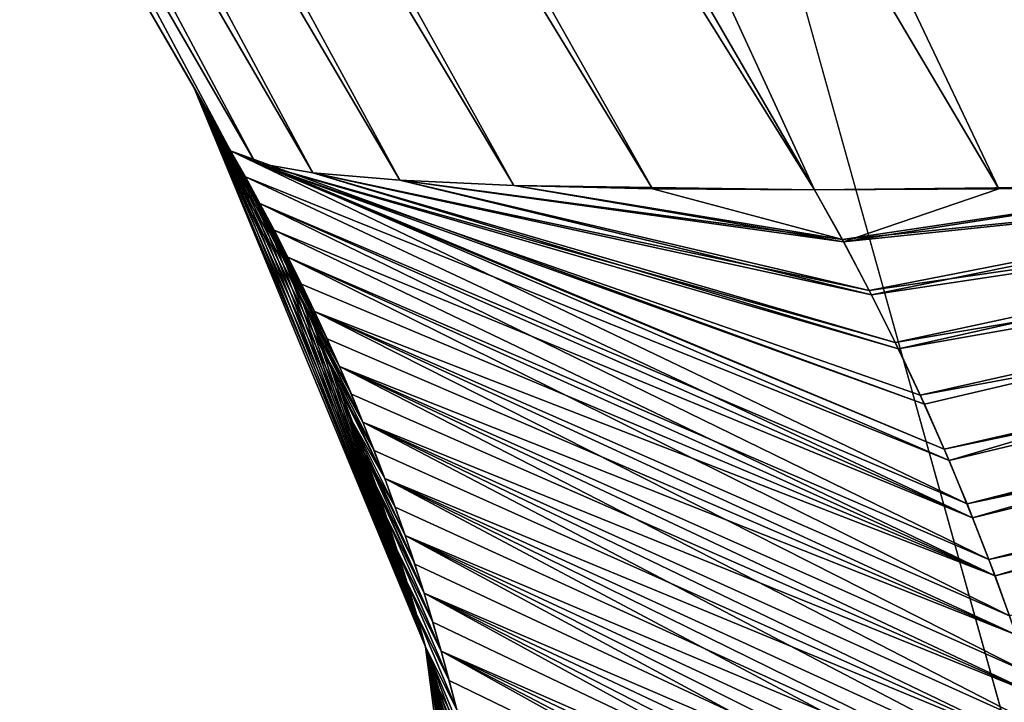
# Model space of a CAD drawing. Units: inches. Extents: x -1.71 to 0.1, y -0.42 to 0.07.
# Drawn here: x -0.71 to -0.7, y -0.06 to -0.05 of the extents above; entities that cross this region are included whole.
import ezdxf

# ---------------------------------------------------------------- set-up
doc = ezdxf.new("R2010")
doc.units = ezdxf.units.IN
doc.header["$LTSCALE"] = 52.148148
doc.header["$MEASUREMENT"] = 0
for name, color, linetype in [('131', 7, 'CONTINUOUS'), ('143', 7, 'CONTINUOUS'), ('166', 7, 'CONTINUOUS'), ('222', 7, 'CONTINUOUS'), ('4', 7, 'CONTINUOUS'), ('556', 7, 'CONTINUOUS'), ('557', 7, 'CONTINUOUS'), ('597', 7, 'CONTINUOUS'), ('598', 7, 'CONTINUOUS'), ('599', 7, 'CONTINUOUS'), ('600', 7, 'CONTINUOUS'), ('601', 7, 'CONTINUOUS'), ('78', 7, 'CONTINUOUS')]:
    doc.layers.add(name, color=color, linetype=linetype)

msp = doc.modelspace()

# ---------------------------------------------------------------- linework, layer by layer
at = {"layer": '131', "color": 7, "linetype": 'CONTINUOUS', "true_color": 0xffcfff}
for points in [[(-0.7085, 0.019, -0.408), (-0.633, -0.0609, -0.408), (-0.633, 0.035, -0.408), (-0.7085, 0.019, -0.408)], [(-0.6435122, -0.0675415, -0.408), (-0.633, -0.0609, -0.408), (-0.7085, 0.019, -0.408), (-0.6435122, -0.0675415, -0.408)], [(-0.6534632, -0.075, -0.408), (-0.6435122, -0.0675415, -0.408), (-0.7085, 0.019, -0.408), (-0.6534632, -0.075, -0.408)], [(-0.6965, -0.075, -0.408), (-0.6534632, -0.075, -0.408), (-0.7085, 0.019, -0.408), (-0.6965, -0.075, -0.408)], [(-0.7085, -0.032, -0.408), (-0.6965, -0.075, -0.408), (-0.7085, 0.019, -0.408), (-0.7085, -0.032, -0.408)], [(-0.7106421, -0.0691421, -0.408), (-0.6965, -0.075, -0.408), (-0.7085, -0.032, -0.408), (-0.7106421, -0.0691421, -0.408)]]:
    msp.add_3dface(points, dxfattribs=at)
at = {"layer": '143', "color": 7, "linetype": 'CONTINUOUS', "true_color": 0xffcfff}
for points in [[(-0.65222, 0, -0.677), (-0.7273397, 0, -0.677), (-0.694, -0.0531051, -0.6463397), (-0.65222, 0, -0.677)], [(-0.694, -0.0531051, -0.6463397), (-0.7273397, 0, -0.677), (-0.6952706, -0.0531752, -0.6462993), (-0.694, -0.0531051, -0.6463397)], [(-0.6952706, -0.0531752, -0.6462993), (-0.7273397, 0, -0.677), (-0.6965201, -0.0533812, -0.6461803), (-0.6952706, -0.0531752, -0.6462993)]]:
    msp.add_3dface(points, dxfattribs=at)
at = {"layer": '166', "color": 7, "linetype": 'CONTINUOUS', "true_color": 0xffcfff}
for points in [[(-0.736, 0, -0.6683397), (-0.736, 0, -0.4966603), (-0.7051803, -0.0533812, -0.6375201), (-0.736, 0, -0.6683397)], [(-0.7051803, -0.0533812, -0.6375201), (-0.736, 0, -0.4966603), (-0.7052993, -0.0531752, -0.6362708), (-0.7051803, -0.0533812, -0.6375201)], [(-0.7052993, -0.0531752, -0.6362708), (-0.736, 0, -0.4966603), (-0.7053397, -0.0531051, -0.635), (-0.7052993, -0.0531752, -0.6362708)], [(-0.7053397, -0.0531051, -0.635), (-0.736, 0, -0.4966603), (-0.7053397, -0.0531051, -0.53), (-0.7053397, -0.0531051, -0.635)], [(-0.7053397, -0.0531051, -0.53), (-0.736, 0, -0.4966603), (-0.7052993, -0.0531752, -0.5287292), (-0.7053397, -0.0531051, -0.53)], [(-0.7052993, -0.0531752, -0.5287292), (-0.736, 0, -0.4966603), (-0.7051803, -0.0533812, -0.5274799), (-0.7052993, -0.0531752, -0.5287292)]]:
    msp.add_3dface(points, dxfattribs=at)
at = {"layer": '222', "color": 7, "linetype": 'CONTINUOUS', "true_color": 0xffcfff}
msp.add_3dface([(-0.6863679, -0.0793826, -0.915), (-0.7048226, -0.0423883, -0.915), (-0.6811995, -0.0395566, -0.9062852), (-0.6863679, -0.0793826, -0.915)], dxfattribs=at)
at = {"layer": '4', "color": 7, "linetype": 'CONTINUOUS', "true_color": 0xffcfff}
for points in [[(-0.7048226, -0.0423883, -0.915), (-0.6863679, -0.0793826, -0.915), (-0.933818, -0.284453, -0.915), (-0.7048226, -0.0423883, -0.915)], [(-0.9130692, -0.2497822, -0.915), (-0.7048226, -0.0423883, -0.915), (-0.933818, -0.284453, -0.915), (-0.9130692, -0.2497822, -0.915)], [(-0.8996528, -0.2095106, -0.915), (-0.7048226, -0.0423883, -0.915), (-0.9130692, -0.2497822, -0.915), (-0.8996528, -0.2095106, -0.915)], [(-0.895, -0.1661286, -0.915), (-0.7048226, -0.0423883, -0.915), (-0.8996528, -0.2095106, -0.915), (-0.895, -0.1661286, -0.915)], [(-0.895, -0.0423883, -0.915), (-0.7048226, -0.0423883, -0.915), (-0.895, -0.1661286, -0.915), (-0.895, -0.0423883, -0.915)]]:
    msp.add_3dface(points, dxfattribs=at)
at = {"layer": '556', "color": 7, "linetype": 'CONTINUOUS', "true_color": 0xffcfff}
for points in [[(-0.736, 0, -0.4966603), (-0.7335817, 0, -0.4904183), (-0.7051803, -0.0533812, -0.5274799), (-0.736, 0, -0.4966603)], [(-0.7335817, 0, -0.4904183), (-0.7273397, 0, -0.488), (-0.7026649, -0.0535495, -0.5213351), (-0.7335817, 0, -0.4904183)], [(-0.7051803, -0.0533812, -0.5274799), (-0.7335817, 0, -0.4904183), (-0.7050723, -0.0534339, -0.5262357), (-0.7051803, -0.0533812, -0.5274799)], [(-0.7050723, -0.0534339, -0.5262357), (-0.7335817, 0, -0.4904183), (-0.7048246, -0.0534762, -0.5250743), (-0.7050723, -0.0534339, -0.5262357)], [(-0.7048246, -0.0534762, -0.5250743), (-0.7335817, 0, -0.4904183), (-0.7044501, -0.0535086, -0.5240011), (-0.7048246, -0.0534762, -0.5250743)], [(-0.7044501, -0.0535086, -0.5240011), (-0.7335817, 0, -0.4904183), (-0.7039601, -0.0535314, -0.5230192), (-0.7044501, -0.0535086, -0.5240011)], [(-0.7039601, -0.0535314, -0.5230192), (-0.7335817, 0, -0.4904183), (-0.7033629, -0.053545, -0.5221299), (-0.7039601, -0.0535314, -0.5230192)], [(-0.7033629, -0.053545, -0.5221299), (-0.7335817, 0, -0.4904183), (-0.7026649, -0.0535495, -0.5213351), (-0.7033629, -0.053545, -0.5221299)], [(-0.7273397, 0, -0.488), (-0.6965201, -0.0533812, -0.5188197), (-0.6977642, -0.0534339, -0.5189277), (-0.7273397, 0, -0.488)], [(-0.7026649, -0.0535495, -0.5213351), (-0.7273397, 0, -0.488), (-0.7018699, -0.053545, -0.5206369), (-0.7026649, -0.0535495, -0.5213351)], [(-0.7018699, -0.053545, -0.5206369), (-0.7273397, 0, -0.488), (-0.7009808, -0.0535314, -0.5200399), (-0.7018699, -0.053545, -0.5206369)], [(-0.7009808, -0.0535314, -0.5200399), (-0.7273397, 0, -0.488), (-0.6999988, -0.0535086, -0.5195498), (-0.7009808, -0.0535314, -0.5200399)], [(-0.6999988, -0.0535086, -0.5195498), (-0.7273397, 0, -0.488), (-0.6989257, -0.0534762, -0.5191754), (-0.6999988, -0.0535086, -0.5195498)], [(-0.6989257, -0.0534762, -0.5191754), (-0.7273397, 0, -0.488), (-0.6977642, -0.0534339, -0.5189277), (-0.6989257, -0.0534762, -0.5191754)]]:
    msp.add_3dface(points, dxfattribs=at)
at = {"layer": '557', "color": 7, "linetype": 'CONTINUOUS', "true_color": 0xffcfff}
for points in [[(-0.7335817, 0, -0.6745817), (-0.736, 0, -0.6683397), (-0.7026649, -0.0535495, -0.6436649), (-0.7335817, 0, -0.6745817)], [(-0.736, 0, -0.6683397), (-0.7051803, -0.0533812, -0.6375201), (-0.7050723, -0.0534339, -0.6387643), (-0.736, 0, -0.6683397)], [(-0.7026649, -0.0535495, -0.6436649), (-0.736, 0, -0.6683397), (-0.7033629, -0.053545, -0.6428701), (-0.7026649, -0.0535495, -0.6436649)], [(-0.7033629, -0.053545, -0.6428701), (-0.736, 0, -0.6683397), (-0.7039601, -0.0535314, -0.6419809), (-0.7033629, -0.053545, -0.6428701)], [(-0.7039601, -0.0535314, -0.6419809), (-0.736, 0, -0.6683397), (-0.7044501, -0.0535086, -0.6409989), (-0.7039601, -0.0535314, -0.6419809)], [(-0.7044501, -0.0535086, -0.6409989), (-0.736, 0, -0.6683397), (-0.7048246, -0.0534762, -0.6399258), (-0.7044501, -0.0535086, -0.6409989)], [(-0.7048246, -0.0534762, -0.6399258), (-0.736, 0, -0.6683397), (-0.7050723, -0.0534339, -0.6387643), (-0.7048246, -0.0534762, -0.6399258)], [(-0.7273397, 0, -0.677), (-0.7335817, 0, -0.6745817), (-0.6965201, -0.0533812, -0.6461803), (-0.7273397, 0, -0.677)], [(-0.6965201, -0.0533812, -0.6461803), (-0.7335817, 0, -0.6745817), (-0.6977642, -0.0534339, -0.6460723), (-0.6965201, -0.0533812, -0.6461803)], [(-0.6977642, -0.0534339, -0.6460723), (-0.7335817, 0, -0.6745817), (-0.6989257, -0.0534762, -0.6458246), (-0.6977642, -0.0534339, -0.6460723)], [(-0.6989257, -0.0534762, -0.6458246), (-0.7335817, 0, -0.6745817), (-0.6999988, -0.0535086, -0.6454502), (-0.6989257, -0.0534762, -0.6458246)], [(-0.6999988, -0.0535086, -0.6454502), (-0.7335817, 0, -0.6745817), (-0.7009808, -0.0535314, -0.6449601), (-0.6999988, -0.0535086, -0.6454502)], [(-0.7009808, -0.0535314, -0.6449601), (-0.7335817, 0, -0.6745817), (-0.7018699, -0.053545, -0.644363), (-0.7009808, -0.0535314, -0.6449601)], [(-0.7018699, -0.053545, -0.644363), (-0.7335817, 0, -0.6745817), (-0.7026649, -0.0535495, -0.6436649), (-0.7018699, -0.053545, -0.644363)]]:
    msp.add_3dface(points, dxfattribs=at)
at = {"layer": '597', "color": 7, "linetype": 'CONTINUOUS', "true_color": 0xffcfff}
for points in [[(-0.7050723, -0.0534339, -0.6387643), (-0.7051803, -0.0533812, -0.6375201), (-0.7021913, -0.0544726, -0.6431913), (-0.7050723, -0.0534339, -0.6387643)], [(-0.7051803, -0.0533812, -0.6375201), (-0.7020848, -0.0547149, -0.6430848), (-0.7021913, -0.0544726, -0.6431913), (-0.7051803, -0.0533812, -0.6375201)], [(-0.7020848, -0.0547149, -0.6430848), (-0.7051803, -0.0533812, -0.6375201), (-0.705116, -0.0534944, -0.637487), (-0.7020848, -0.0547149, -0.6430848)], [(-0.6965201, -0.0533812, -0.6461803), (-0.6977642, -0.0534339, -0.6460723), (-0.7020848, -0.0547149, -0.6430848), (-0.6965201, -0.0533812, -0.6461803)], [(-0.7019832, -0.0549614, -0.6429832), (-0.6965201, -0.0533812, -0.6461803), (-0.7020848, -0.0547149, -0.6430848), (-0.7019832, -0.0549614, -0.6429832)], [(-0.696454, -0.0536085, -0.6460533), (-0.6965201, -0.0533812, -0.6461803), (-0.7019832, -0.0549614, -0.6429832), (-0.696454, -0.0536085, -0.6460533)], [(-0.7048246, -0.0534762, -0.6399258), (-0.7050723, -0.0534339, -0.6387643), (-0.7023027, -0.0542348, -0.6433027), (-0.7048246, -0.0534762, -0.6399258)], [(-0.7050723, -0.0534339, -0.6387643), (-0.7021913, -0.0544726, -0.6431913), (-0.7023027, -0.0542348, -0.6433027), (-0.7050723, -0.0534339, -0.6387643)], [(-0.6977642, -0.0534339, -0.6460723), (-0.6989257, -0.0534762, -0.6458246), (-0.7023027, -0.0542348, -0.6433027), (-0.6977642, -0.0534339, -0.6460723)], [(-0.7021913, -0.0544726, -0.6431913), (-0.6977642, -0.0534339, -0.6460723), (-0.7023027, -0.0542348, -0.6433027), (-0.7021913, -0.0544726, -0.6431913)], [(-0.7020848, -0.0547149, -0.6430848), (-0.6977642, -0.0534339, -0.6460723), (-0.7021913, -0.0544726, -0.6431913), (-0.7020848, -0.0547149, -0.6430848)], [(-0.7044501, -0.0535086, -0.6409989), (-0.7048246, -0.0534762, -0.6399258), (-0.7024188, -0.0540015, -0.6434188), (-0.7044501, -0.0535086, -0.6409989)], [(-0.7048246, -0.0534762, -0.6399258), (-0.7023027, -0.0542348, -0.6433027), (-0.7024188, -0.0540015, -0.6434188), (-0.7048246, -0.0534762, -0.6399258)], [(-0.6989257, -0.0534762, -0.6458246), (-0.6999988, -0.0535086, -0.6454502), (-0.7024188, -0.0540015, -0.6434188), (-0.6989257, -0.0534762, -0.6458246)], [(-0.7023027, -0.0542348, -0.6433027), (-0.6989257, -0.0534762, -0.6458246), (-0.7024188, -0.0540015, -0.6434188), (-0.7023027, -0.0542348, -0.6433027)], [(-0.7019832, -0.0549614, -0.6429832), (-0.7020848, -0.0547149, -0.6430848), (-0.705116, -0.0534944, -0.637487), (-0.7019832, -0.0549614, -0.6429832)], [(-0.7050533, -0.0536085, -0.637454), (-0.7019832, -0.0549614, -0.6429832), (-0.705116, -0.0534944, -0.637487), (-0.7050533, -0.0536085, -0.637454)], [(-0.7039601, -0.0535314, -0.6419809), (-0.7044501, -0.0535086, -0.6409989), (-0.7025396, -0.053773, -0.6435396), (-0.7039601, -0.0535314, -0.6419809)], [(-0.7044501, -0.0535086, -0.6409989), (-0.7024188, -0.0540015, -0.6434188), (-0.7025396, -0.053773, -0.6435396), (-0.7044501, -0.0535086, -0.6409989)], [(-0.6999988, -0.0535086, -0.6454502), (-0.7009808, -0.0535314, -0.6449601), (-0.7025396, -0.053773, -0.6435396), (-0.6999988, -0.0535086, -0.6454502)], [(-0.7024188, -0.0540015, -0.6434188), (-0.6999988, -0.0535086, -0.6454502), (-0.7025396, -0.053773, -0.6435396), (-0.7024188, -0.0540015, -0.6434188)], [(-0.7026649, -0.0535495, -0.6436649), (-0.7033629, -0.053545, -0.6428701), (-0.7039601, -0.0535314, -0.6419809), (-0.7026649, -0.0535495, -0.6436649)], [(-0.7026649, -0.0535495, -0.6436649), (-0.7039601, -0.0535314, -0.6419809), (-0.7025396, -0.053773, -0.6435396), (-0.7026649, -0.0535495, -0.6436649)], [(-0.7018699, -0.053545, -0.644363), (-0.7026649, -0.0535495, -0.6436649), (-0.7025396, -0.053773, -0.6435396), (-0.7018699, -0.053545, -0.644363)], [(-0.7009808, -0.0535314, -0.6449601), (-0.7018699, -0.053545, -0.644363), (-0.7025396, -0.053773, -0.6435396), (-0.7009808, -0.0535314, -0.6449601)], [(-0.7049922, -0.0537234, -0.6374209), (-0.7019832, -0.0549614, -0.6429832), (-0.7050533, -0.0536085, -0.637454), (-0.7049922, -0.0537234, -0.6374209)], [(-0.7018866, -0.0552118, -0.6428866), (-0.696454, -0.0536085, -0.6460533), (-0.7019832, -0.0549614, -0.6429832), (-0.7018866, -0.0552118, -0.6428866)], [(-0.6963879, -0.0538392, -0.6459326), (-0.696454, -0.0536085, -0.6460533), (-0.7018866, -0.0552118, -0.6428866), (-0.6963879, -0.0538392, -0.6459326)], [(-0.7018866, -0.0552118, -0.6428866), (-0.7019832, -0.0549614, -0.6429832), (-0.7049922, -0.0537234, -0.6374209), (-0.7018866, -0.0552118, -0.6428866)], [(-0.7049326, -0.0538392, -0.6373879), (-0.7018866, -0.0552118, -0.6428866), (-0.7049922, -0.0537234, -0.6374209), (-0.7049326, -0.0538392, -0.6373879)], [(-0.7048747, -0.0539557, -0.6373549), (-0.7018866, -0.0552118, -0.6428866), (-0.7049326, -0.0538392, -0.6373879), (-0.7048747, -0.0539557, -0.6373549)], [(-0.7017951, -0.0554661, -0.6427951), (-0.6963879, -0.0538392, -0.6459326), (-0.7018866, -0.0552118, -0.6428866), (-0.7017951, -0.0554661, -0.6427951)], [(-0.7048183, -0.0540731, -0.6373219), (-0.7018866, -0.0552118, -0.6428866), (-0.7048747, -0.0539557, -0.6373549), (-0.7048183, -0.0540731, -0.6373219)], [(-0.7017951, -0.0554661, -0.6427951), (-0.7018866, -0.0552118, -0.6428866), (-0.7048183, -0.0540731, -0.6373219), (-0.7017951, -0.0554661, -0.6427951)], [(-0.7047636, -0.0541913, -0.6372889), (-0.7017951, -0.0554661, -0.6427951), (-0.7048183, -0.0540731, -0.6373219), (-0.7047636, -0.0541913, -0.6372889)], [(-0.7047106, -0.0543102, -0.637256), (-0.7017951, -0.0554661, -0.6427951), (-0.7047636, -0.0541913, -0.6372889), (-0.7047106, -0.0543102, -0.637256)], [(-0.7017087, -0.055724, -0.6427087), (-0.7017951, -0.0554661, -0.6427951), (-0.7047106, -0.0543102, -0.637256), (-0.7017087, -0.055724, -0.6427087)], [(-0.7046592, -0.0544299, -0.6372232), (-0.7017087, -0.055724, -0.6427087), (-0.7047106, -0.0543102, -0.637256), (-0.7046592, -0.0544299, -0.6372232)], [(-0.7046094, -0.0545502, -0.6371904), (-0.7017087, -0.055724, -0.6427087), (-0.7046592, -0.0544299, -0.6372232), (-0.7046094, -0.0545502, -0.6371904)], [(-0.7016277, -0.0559852, -0.6426277), (-0.7017087, -0.055724, -0.6427087), (-0.7046094, -0.0545502, -0.6371904), (-0.7016277, -0.0559852, -0.6426277)], [(-0.7045613, -0.0546713, -0.6371576), (-0.7016277, -0.0559852, -0.6426277), (-0.7046094, -0.0545502, -0.6371904), (-0.7045613, -0.0546713, -0.6371576)], [(-0.7045149, -0.054793, -0.637125), (-0.7016277, -0.0559852, -0.6426277), (-0.7045613, -0.0546713, -0.6371576), (-0.7045149, -0.054793, -0.637125)], [(-0.7015519, -0.0562496, -0.6425519), (-0.7016277, -0.0559852, -0.6426277), (-0.7045149, -0.054793, -0.637125), (-0.7015519, -0.0562496, -0.6425519)], [(-0.7044702, -0.0549154, -0.6370924), (-0.7015519, -0.0562496, -0.6425519), (-0.7045149, -0.054793, -0.637125), (-0.7044702, -0.0549154, -0.6370924)], [(-0.7044271, -0.0550384, -0.6370598), (-0.7015519, -0.0562496, -0.6425519), (-0.7044702, -0.0549154, -0.6370924), (-0.7044271, -0.0550384, -0.6370598)], [(-0.7014814, -0.0565169, -0.6424814), (-0.7015519, -0.0562496, -0.6425519), (-0.7044271, -0.0550384, -0.6370598), (-0.7014814, -0.0565169, -0.6424814)], [(-0.7043858, -0.055162, -0.6370274), (-0.7014814, -0.0565169, -0.6424814), (-0.7044271, -0.0550384, -0.6370598), (-0.7043858, -0.055162, -0.6370274)], [(-0.7043461, -0.0552861, -0.636995), (-0.7014814, -0.0565169, -0.6424814), (-0.7043858, -0.055162, -0.6370274), (-0.7043461, -0.0552861, -0.636995)], [(-0.7014164, -0.056787, -0.6424164), (-0.7014814, -0.0565169, -0.6424814), (-0.7043461, -0.0552861, -0.636995), (-0.7014164, -0.056787, -0.6424164)], [(-0.7043082, -0.0554109, -0.6369628), (-0.7014164, -0.056787, -0.6424164), (-0.7043461, -0.0552861, -0.636995), (-0.7043082, -0.0554109, -0.6369628)], [(-0.704272, -0.0555362, -0.6369306), (-0.7014164, -0.056787, -0.6424164), (-0.7043082, -0.0554109, -0.6369628), (-0.704272, -0.0555362, -0.6369306)], [(-0.7013569, -0.0570596, -0.6423569), (-0.7014164, -0.056787, -0.6424164), (-0.704272, -0.0555362, -0.6369306), (-0.7013569, -0.0570596, -0.6423569)], [(-0.7042375, -0.0556619, -0.6368986), (-0.7013569, -0.0570596, -0.6423569), (-0.704272, -0.0555362, -0.6369306), (-0.7042375, -0.0556619, -0.6368986)], [(-0.7042048, -0.0557882, -0.6368666), (-0.7013569, -0.0570596, -0.6423569), (-0.7042375, -0.0556619, -0.6368986), (-0.7042048, -0.0557882, -0.6368666)]]:
    msp.add_3dface(points, dxfattribs=at)
at = {"layer": '598', "color": 7, "linetype": 'CONTINUOUS', "true_color": 0xffcfff}
for points in [[(-0.7052993, -0.0531752, -0.6362708), (-0.7053397, -0.0531051, -0.635), (-0.705116, -0.0534944, -0.637487), (-0.7052993, -0.0531752, -0.6362708)], [(-0.7053397, -0.0531051, -0.635), (-0.7050533, -0.0536085, -0.637454), (-0.705116, -0.0534944, -0.637487), (-0.7053397, -0.0531051, -0.635)], [(-0.7050533, -0.0536085, -0.637454), (-0.7053397, -0.0531051, -0.635), (-0.7052679, -0.0532316, -0.635), (-0.7050533, -0.0536085, -0.637454)], [(-0.7051803, -0.0533812, -0.6375201), (-0.7052993, -0.0531752, -0.6362708), (-0.705116, -0.0534944, -0.637487), (-0.7051803, -0.0533812, -0.6375201)], [(-0.7049922, -0.0537234, -0.6374209), (-0.7050533, -0.0536085, -0.637454), (-0.7052679, -0.0532316, -0.635), (-0.7049922, -0.0537234, -0.6374209)], [(-0.705198, -0.0533591, -0.635), (-0.7049922, -0.0537234, -0.6374209), (-0.7052679, -0.0532316, -0.635), (-0.705198, -0.0533591, -0.635)], [(-0.7049326, -0.0538392, -0.6373879), (-0.7049922, -0.0537234, -0.6374209), (-0.705198, -0.0533591, -0.635), (-0.7049326, -0.0538392, -0.6373879)], [(-0.7051299, -0.0534876, -0.635), (-0.7049326, -0.0538392, -0.6373879), (-0.705198, -0.0533591, -0.635), (-0.7051299, -0.0534876, -0.635)], [(-0.7048747, -0.0539557, -0.6373549), (-0.7049326, -0.0538392, -0.6373879), (-0.7051299, -0.0534876, -0.635), (-0.7048747, -0.0539557, -0.6373549)], [(-0.7050637, -0.0536171, -0.635), (-0.7048747, -0.0539557, -0.6373549), (-0.7051299, -0.0534876, -0.635), (-0.7050637, -0.0536171, -0.635)], [(-0.7048183, -0.0540731, -0.6373219), (-0.7048747, -0.0539557, -0.6373549), (-0.7050637, -0.0536171, -0.635), (-0.7048183, -0.0540731, -0.6373219)], [(-0.7049993, -0.0537476, -0.635), (-0.7048183, -0.0540731, -0.6373219), (-0.7050637, -0.0536171, -0.635), (-0.7049993, -0.0537476, -0.635)], [(-0.7047636, -0.0541913, -0.6372889), (-0.7048183, -0.0540731, -0.6373219), (-0.7049993, -0.0537476, -0.635), (-0.7047636, -0.0541913, -0.6372889)], [(-0.7049369, -0.0538789, -0.635), (-0.7047636, -0.0541913, -0.6372889), (-0.7049993, -0.0537476, -0.635), (-0.7049369, -0.0538789, -0.635)], [(-0.7047106, -0.0543102, -0.637256), (-0.7047636, -0.0541913, -0.6372889), (-0.7049369, -0.0538789, -0.635), (-0.7047106, -0.0543102, -0.637256)], [(-0.7048764, -0.0540112, -0.635), (-0.7047106, -0.0543102, -0.637256), (-0.7049369, -0.0538789, -0.635), (-0.7048764, -0.0540112, -0.635)], [(-0.7046592, -0.0544299, -0.6372232), (-0.7047106, -0.0543102, -0.637256), (-0.7048764, -0.0540112, -0.635), (-0.7046592, -0.0544299, -0.6372232)], [(-0.7048178, -0.0541443, -0.635), (-0.7046592, -0.0544299, -0.6372232), (-0.7048764, -0.0540112, -0.635), (-0.7048178, -0.0541443, -0.635)], [(-0.7046094, -0.0545502, -0.6371904), (-0.7046592, -0.0544299, -0.6372232), (-0.7048178, -0.0541443, -0.635), (-0.7046094, -0.0545502, -0.6371904)], [(-0.7047612, -0.0542783, -0.635), (-0.7046094, -0.0545502, -0.6371904), (-0.7048178, -0.0541443, -0.635), (-0.7047612, -0.0542783, -0.635)], [(-0.7045613, -0.0546713, -0.6371576), (-0.7046094, -0.0545502, -0.6371904), (-0.7047612, -0.0542783, -0.635), (-0.7045613, -0.0546713, -0.6371576)], [(-0.7047065, -0.0544131, -0.635), (-0.7045613, -0.0546713, -0.6371576), (-0.7047612, -0.0542783, -0.635), (-0.7047065, -0.0544131, -0.635)], [(-0.7045149, -0.054793, -0.637125), (-0.7045613, -0.0546713, -0.6371576), (-0.7047065, -0.0544131, -0.635), (-0.7045149, -0.054793, -0.637125)], [(-0.7046538, -0.0545486, -0.635), (-0.7045149, -0.054793, -0.637125), (-0.7047065, -0.0544131, -0.635), (-0.7046538, -0.0545486, -0.635)], [(-0.7044702, -0.0549154, -0.6370924), (-0.7045149, -0.054793, -0.637125), (-0.7046538, -0.0545486, -0.635), (-0.7044702, -0.0549154, -0.6370924)], [(-0.7046031, -0.0546849, -0.635), (-0.7044702, -0.0549154, -0.6370924), (-0.7046538, -0.0545486, -0.635), (-0.7046031, -0.0546849, -0.635)], [(-0.7043858, -0.055162, -0.6370274), (-0.7044271, -0.0550384, -0.6370598), (-0.7046031, -0.0546849, -0.635), (-0.7043858, -0.055162, -0.6370274)], [(-0.7045543, -0.0548219, -0.635), (-0.7043858, -0.055162, -0.6370274), (-0.7046031, -0.0546849, -0.635), (-0.7045543, -0.0548219, -0.635)], [(-0.7044271, -0.0550384, -0.6370598), (-0.7044702, -0.0549154, -0.6370924), (-0.7046031, -0.0546849, -0.635), (-0.7044271, -0.0550384, -0.6370598)], [(-0.7043461, -0.0552861, -0.636995), (-0.7043858, -0.055162, -0.6370274), (-0.7045543, -0.0548219, -0.635), (-0.7043461, -0.0552861, -0.636995)], [(-0.7045076, -0.0549597, -0.635), (-0.7043461, -0.0552861, -0.636995), (-0.7045543, -0.0548219, -0.635), (-0.7045076, -0.0549597, -0.635)], [(-0.7043082, -0.0554109, -0.6369628), (-0.7043461, -0.0552861, -0.636995), (-0.7045076, -0.0549597, -0.635), (-0.7043082, -0.0554109, -0.6369628)], [(-0.7044628, -0.0550981, -0.635), (-0.7043082, -0.0554109, -0.6369628), (-0.7045076, -0.0549597, -0.635), (-0.7044628, -0.0550981, -0.635)], [(-0.704272, -0.0555362, -0.6369306), (-0.7043082, -0.0554109, -0.6369628), (-0.7044628, -0.0550981, -0.635), (-0.704272, -0.0555362, -0.6369306)], [(-0.7044201, -0.0552371, -0.635), (-0.704272, -0.0555362, -0.6369306), (-0.7044628, -0.0550981, -0.635), (-0.7044201, -0.0552371, -0.635)], [(-0.7042375, -0.0556619, -0.6368986), (-0.704272, -0.0555362, -0.6369306), (-0.7044201, -0.0552371, -0.635), (-0.7042375, -0.0556619, -0.6368986)], [(-0.7043794, -0.0553767, -0.635), (-0.7042375, -0.0556619, -0.6368986), (-0.7044201, -0.0552371, -0.635), (-0.7043794, -0.0553767, -0.635)], [(-0.7042048, -0.0557882, -0.6368666), (-0.7042375, -0.0556619, -0.6368986), (-0.7043794, -0.0553767, -0.635), (-0.7042048, -0.0557882, -0.6368666)], [(-0.7043407, -0.0555169, -0.635), (-0.7042048, -0.0557882, -0.6368666), (-0.7043794, -0.0553767, -0.635), (-0.7043407, -0.0555169, -0.635)], [(-0.7041737, -0.055915, -0.6368348), (-0.7042048, -0.0557882, -0.6368666), (-0.7043407, -0.0555169, -0.635), (-0.7041737, -0.055915, -0.6368348)], [(-0.7043041, -0.0556577, -0.635), (-0.7041737, -0.055915, -0.6368348), (-0.7043407, -0.0555169, -0.635), (-0.7043041, -0.0556577, -0.635)], [(-0.7041445, -0.0560422, -0.6368031), (-0.7041737, -0.055915, -0.6368348), (-0.7043041, -0.0556577, -0.635), (-0.7041445, -0.0560422, -0.6368031)], [(-0.7042696, -0.055799, -0.635), (-0.7041445, -0.0560422, -0.6368031), (-0.7043041, -0.0556577, -0.635), (-0.7042696, -0.055799, -0.635)]]:
    msp.add_3dface(points, dxfattribs=at)
at = {"layer": '599', "color": 7, "linetype": 'CONTINUOUS', "true_color": 0xffcfff}
for points in [[(-0.7053397, -0.0531051, -0.635), (-0.7053397, -0.0531051, -0.53), (-0.7043407, -0.0555169, -0.53), (-0.7053397, -0.0531051, -0.635)], [(-0.7052679, -0.0532316, -0.635), (-0.7053397, -0.0531051, -0.635), (-0.7043407, -0.0555169, -0.53), (-0.7052679, -0.0532316, -0.635)], [(-0.705198, -0.0533591, -0.635), (-0.7052679, -0.0532316, -0.635), (-0.7043407, -0.0555169, -0.53), (-0.705198, -0.0533591, -0.635)], [(-0.7051299, -0.0534876, -0.635), (-0.705198, -0.0533591, -0.635), (-0.7043407, -0.0555169, -0.53), (-0.7051299, -0.0534876, -0.635)], [(-0.7050637, -0.0536171, -0.635), (-0.7051299, -0.0534876, -0.635), (-0.7043407, -0.0555169, -0.53), (-0.7050637, -0.0536171, -0.635)], [(-0.7049993, -0.0537476, -0.635), (-0.7050637, -0.0536171, -0.635), (-0.7043407, -0.0555169, -0.53), (-0.7049993, -0.0537476, -0.635)], [(-0.7049369, -0.0538789, -0.635), (-0.7049993, -0.0537476, -0.635), (-0.7043407, -0.0555169, -0.53), (-0.7049369, -0.0538789, -0.635)], [(-0.7048764, -0.0540112, -0.635), (-0.7049369, -0.0538789, -0.635), (-0.7043407, -0.0555169, -0.53), (-0.7048764, -0.0540112, -0.635)], [(-0.7048178, -0.0541443, -0.635), (-0.7048764, -0.0540112, -0.635), (-0.7043407, -0.0555169, -0.53), (-0.7048178, -0.0541443, -0.635)], [(-0.7047612, -0.0542783, -0.635), (-0.7048178, -0.0541443, -0.635), (-0.7043407, -0.0555169, -0.53), (-0.7047612, -0.0542783, -0.635)], [(-0.7047065, -0.0544131, -0.635), (-0.7047612, -0.0542783, -0.635), (-0.7043407, -0.0555169, -0.53), (-0.7047065, -0.0544131, -0.635)], [(-0.7046538, -0.0545486, -0.635), (-0.7047065, -0.0544131, -0.635), (-0.7043407, -0.0555169, -0.53), (-0.7046538, -0.0545486, -0.635)], [(-0.7046031, -0.0546849, -0.635), (-0.7046538, -0.0545486, -0.635), (-0.7043407, -0.0555169, -0.53), (-0.7046031, -0.0546849, -0.635)], [(-0.7045543, -0.0548219, -0.635), (-0.7046031, -0.0546849, -0.635), (-0.7043407, -0.0555169, -0.53), (-0.7045543, -0.0548219, -0.635)], [(-0.7045076, -0.0549597, -0.635), (-0.7045543, -0.0548219, -0.635), (-0.7043407, -0.0555169, -0.53), (-0.7045076, -0.0549597, -0.635)], [(-0.7044628, -0.0550981, -0.635), (-0.7045076, -0.0549597, -0.635), (-0.7043407, -0.0555169, -0.53), (-0.7044628, -0.0550981, -0.635)], [(-0.7044201, -0.0552371, -0.635), (-0.7044628, -0.0550981, -0.635), (-0.7043407, -0.0555169, -0.53), (-0.7044201, -0.0552371, -0.635)], [(-0.7043794, -0.0553767, -0.635), (-0.7044201, -0.0552371, -0.635), (-0.7043407, -0.0555169, -0.53), (-0.7043794, -0.0553767, -0.635)], [(-0.7043407, -0.0555169, -0.635), (-0.7043794, -0.0553767, -0.635), (-0.7043407, -0.0555169, -0.53), (-0.7043407, -0.0555169, -0.635)], [(-0.704, -0.0581051, -0.53), (-0.7043041, -0.0556577, -0.635), (-0.7043407, -0.0555169, -0.635), (-0.704, -0.0581051, -0.53)], [(-0.704, -0.0581051, -0.53), (-0.7043407, -0.0555169, -0.635), (-0.7043407, -0.0555169, -0.53), (-0.704, -0.0581051, -0.53)], [(-0.704, -0.0581051, -0.53), (-0.7042696, -0.055799, -0.635), (-0.7043041, -0.0556577, -0.635), (-0.704, -0.0581051, -0.53)]]:
    msp.add_3dface(points, dxfattribs=at)
at = {"layer": '600', "color": 7, "linetype": 'CONTINUOUS', "true_color": 0xffcfff}
for points in [[(-0.7053397, -0.0531051, -0.53), (-0.7052993, -0.0531752, -0.5287292), (-0.7050533, -0.0536085, -0.527546), (-0.7053397, -0.0531051, -0.53)], [(-0.7043407, -0.0555169, -0.53), (-0.7053397, -0.0531051, -0.53), (-0.7042047, -0.0557882, -0.5281334), (-0.7043407, -0.0555169, -0.53)], [(-0.7042047, -0.0557882, -0.5281334), (-0.7053397, -0.0531051, -0.53), (-0.704272, -0.0555362, -0.5280694), (-0.7042047, -0.0557882, -0.5281334)], [(-0.704272, -0.0555362, -0.5280694), (-0.7053397, -0.0531051, -0.53), (-0.7043461, -0.0552861, -0.528005), (-0.704272, -0.0555362, -0.5280694)], [(-0.7043461, -0.0552861, -0.528005), (-0.7053397, -0.0531051, -0.53), (-0.7044271, -0.0550384, -0.5279402), (-0.7043461, -0.0552861, -0.528005)], [(-0.7044271, -0.0550384, -0.5279402), (-0.7053397, -0.0531051, -0.53), (-0.7045149, -0.054793, -0.527875), (-0.7044271, -0.0550384, -0.5279402)], [(-0.7045149, -0.054793, -0.527875), (-0.7053397, -0.0531051, -0.53), (-0.7046094, -0.0545502, -0.5278096), (-0.7045149, -0.054793, -0.527875)], [(-0.7046094, -0.0545502, -0.5278096), (-0.7053397, -0.0531051, -0.53), (-0.7047106, -0.0543102, -0.527744), (-0.7046094, -0.0545502, -0.5278096)], [(-0.7047106, -0.0543102, -0.527744), (-0.7053397, -0.0531051, -0.53), (-0.7048183, -0.0540731, -0.5276781), (-0.7047106, -0.0543102, -0.527744)], [(-0.7048183, -0.0540731, -0.5276781), (-0.7053397, -0.0531051, -0.53), (-0.7049326, -0.0538392, -0.5276121), (-0.7048183, -0.0540731, -0.5276781)], [(-0.7049326, -0.0538392, -0.5276121), (-0.7053397, -0.0531051, -0.53), (-0.7050533, -0.0536085, -0.527546), (-0.7049326, -0.0538392, -0.5276121)], [(-0.7052993, -0.0531752, -0.5287292), (-0.7051803, -0.0533812, -0.5274799), (-0.7050533, -0.0536085, -0.527546), (-0.7052993, -0.0531752, -0.5287292)], [(-0.704, -0.0581051, -0.53), (-0.7043407, -0.0555169, -0.53), (-0.7039167, -0.0581188, -0.5286827), (-0.704, -0.0581051, -0.53)], [(-0.7039167, -0.0581188, -0.5286827), (-0.7043407, -0.0555169, -0.53), (-0.7039202, -0.0578566, -0.5286246), (-0.7039167, -0.0581188, -0.5286827)], [(-0.7039202, -0.0578566, -0.5286246), (-0.7043407, -0.0555169, -0.53), (-0.7039309, -0.0575947, -0.5285656), (-0.7039202, -0.0578566, -0.5286246)], [(-0.7039309, -0.0575947, -0.5285656), (-0.7043407, -0.0555169, -0.53), (-0.7039487, -0.0573335, -0.5285058), (-0.7039309, -0.0575947, -0.5285656)], [(-0.7039487, -0.0573335, -0.5285058), (-0.7043407, -0.0555169, -0.53), (-0.7039737, -0.0570729, -0.5284454), (-0.7039487, -0.0573335, -0.5285058)], [(-0.7039737, -0.0570729, -0.5284454), (-0.7043407, -0.0555169, -0.53), (-0.7040057, -0.0568134, -0.5283842), (-0.7039737, -0.0570729, -0.5284454)], [(-0.7040057, -0.0568134, -0.5283842), (-0.7043407, -0.0555169, -0.53), (-0.7040449, -0.0565549, -0.5283223), (-0.7040057, -0.0568134, -0.5283842)], [(-0.7040449, -0.0565549, -0.5283223), (-0.7043407, -0.0555169, -0.53), (-0.7040912, -0.0562978, -0.5282599), (-0.7040449, -0.0565549, -0.5283223)], [(-0.7040912, -0.0562978, -0.5282599), (-0.7043407, -0.0555169, -0.53), (-0.7041445, -0.0560422, -0.5281969), (-0.7040912, -0.0562978, -0.5282599)], [(-0.7041445, -0.0560422, -0.5281969), (-0.7043407, -0.0555169, -0.53), (-0.7042047, -0.0557882, -0.5281334), (-0.7041445, -0.0560422, -0.5281969)]]:
    msp.add_3dface(points, dxfattribs=at)
at = {"layer": '601', "color": 7, "linetype": 'CONTINUOUS', "true_color": 0xffcfff}
for points in [[(-0.7051803, -0.0533812, -0.5274799), (-0.7050723, -0.0534339, -0.5262357), (-0.7021057, -0.0546661, -0.5218943), (-0.7051803, -0.0533812, -0.5274799)], [(-0.7050533, -0.0536085, -0.527546), (-0.7051803, -0.0533812, -0.5274799), (-0.7020071, -0.0549019, -0.5219929), (-0.7050533, -0.0536085, -0.527546)], [(-0.7020071, -0.0549019, -0.5219929), (-0.7051803, -0.0533812, -0.5274799), (-0.7021057, -0.0546661, -0.5218943), (-0.7020071, -0.0549019, -0.5219929)], [(-0.6977642, -0.0534339, -0.5189277), (-0.6965201, -0.0533812, -0.5188197), (-0.7022088, -0.0544343, -0.5217912), (-0.6977642, -0.0534339, -0.5189277)], [(-0.6965201, -0.0533812, -0.5188197), (-0.7021057, -0.0546661, -0.5218943), (-0.7022088, -0.0544343, -0.5217912), (-0.6965201, -0.0533812, -0.5188197)], [(-0.7021057, -0.0546661, -0.5218943), (-0.6965201, -0.0533812, -0.5188197), (-0.696487, -0.0534944, -0.518884), (-0.7021057, -0.0546661, -0.5218943)], [(-0.7050723, -0.0534339, -0.5262357), (-0.7048246, -0.0534762, -0.5250743), (-0.7023163, -0.0542065, -0.5216837), (-0.7050723, -0.0534339, -0.5262357)], [(-0.7021057, -0.0546661, -0.5218943), (-0.7050723, -0.0534339, -0.5262357), (-0.7022088, -0.0544343, -0.5217912), (-0.7021057, -0.0546661, -0.5218943)], [(-0.7022088, -0.0544343, -0.5217912), (-0.7050723, -0.0534339, -0.5262357), (-0.7023163, -0.0542065, -0.5216837), (-0.7022088, -0.0544343, -0.5217912)], [(-0.6989257, -0.0534762, -0.5191754), (-0.6977642, -0.0534339, -0.5189277), (-0.7023163, -0.0542065, -0.5216837), (-0.6989257, -0.0534762, -0.5191754)], [(-0.6977642, -0.0534339, -0.5189277), (-0.7022088, -0.0544343, -0.5217912), (-0.7023163, -0.0542065, -0.5216837), (-0.6977642, -0.0534339, -0.5189277)], [(-0.7048246, -0.0534762, -0.5250743), (-0.7044501, -0.0535086, -0.5240011), (-0.7024283, -0.053983, -0.5215717), (-0.7048246, -0.0534762, -0.5250743)], [(-0.7023163, -0.0542065, -0.5216837), (-0.7048246, -0.0534762, -0.5250743), (-0.7024283, -0.053983, -0.5215717), (-0.7023163, -0.0542065, -0.5216837)], [(-0.6999988, -0.0535086, -0.5195498), (-0.6989257, -0.0534762, -0.5191754), (-0.7024283, -0.053983, -0.5215717), (-0.6999988, -0.0535086, -0.5195498)], [(-0.6989257, -0.0534762, -0.5191754), (-0.7023163, -0.0542065, -0.5216837), (-0.7024283, -0.053983, -0.5215717), (-0.6989257, -0.0534762, -0.5191754)], [(-0.7044501, -0.0535086, -0.5240011), (-0.7039601, -0.0535314, -0.5230192), (-0.7025445, -0.053764, -0.5214555), (-0.7044501, -0.0535086, -0.5240011)], [(-0.7024283, -0.053983, -0.5215717), (-0.7044501, -0.0535086, -0.5240011), (-0.7025445, -0.053764, -0.5214555), (-0.7024283, -0.053983, -0.5215717)], [(-0.7009808, -0.0535314, -0.5200399), (-0.6999988, -0.0535086, -0.5195498), (-0.7025445, -0.053764, -0.5214555), (-0.7009808, -0.0535314, -0.5200399)], [(-0.6999988, -0.0535086, -0.5195498), (-0.7024283, -0.053983, -0.5215717), (-0.7025445, -0.053764, -0.5214555), (-0.6999988, -0.0535086, -0.5195498)], [(-0.7020071, -0.0549019, -0.5219929), (-0.7021057, -0.0546661, -0.5218943), (-0.696487, -0.0534944, -0.518884), (-0.7020071, -0.0549019, -0.5219929)], [(-0.696454, -0.0536085, -0.5189467), (-0.7020071, -0.0549019, -0.5219929), (-0.696487, -0.0534944, -0.518884), (-0.696454, -0.0536085, -0.5189467)], [(-0.7039601, -0.0535314, -0.5230192), (-0.7033629, -0.053545, -0.5221299), (-0.7025445, -0.053764, -0.5214555), (-0.7039601, -0.0535314, -0.5230192)], [(-0.7033629, -0.053545, -0.5221299), (-0.7026649, -0.0535495, -0.5213351), (-0.7025445, -0.053764, -0.5214555), (-0.7033629, -0.053545, -0.5221299)], [(-0.7026649, -0.0535495, -0.5213351), (-0.7018699, -0.053545, -0.5206369), (-0.7009808, -0.0535314, -0.5200399), (-0.7026649, -0.0535495, -0.5213351)], [(-0.7026649, -0.0535495, -0.5213351), (-0.7009808, -0.0535314, -0.5200399), (-0.7025445, -0.053764, -0.5214555), (-0.7026649, -0.0535495, -0.5213351)], [(-0.7049326, -0.0538392, -0.5276121), (-0.7050533, -0.0536085, -0.527546), (-0.7019131, -0.0551413, -0.5220869), (-0.7049326, -0.0538392, -0.5276121)], [(-0.7019131, -0.0551413, -0.5220869), (-0.7050533, -0.0536085, -0.527546), (-0.7020071, -0.0549019, -0.5219929), (-0.7019131, -0.0551413, -0.5220869)], [(-0.6964209, -0.0537234, -0.5190078), (-0.7020071, -0.0549019, -0.5219929), (-0.696454, -0.0536085, -0.5189467), (-0.6964209, -0.0537234, -0.5190078)], [(-0.7019131, -0.0551413, -0.5220869), (-0.7020071, -0.0549019, -0.5219929), (-0.6964209, -0.0537234, -0.5190078), (-0.7019131, -0.0551413, -0.5220869)], [(-0.6963879, -0.0538392, -0.5190674), (-0.7019131, -0.0551413, -0.5220869), (-0.6964209, -0.0537234, -0.5190078), (-0.6963879, -0.0538392, -0.5190674)], [(-0.7048183, -0.0540731, -0.5276781), (-0.7049326, -0.0538392, -0.5276121), (-0.7018238, -0.0553843, -0.5221762), (-0.7048183, -0.0540731, -0.5276781)], [(-0.7018238, -0.0553843, -0.5221762), (-0.7049326, -0.0538392, -0.5276121), (-0.7019131, -0.0551413, -0.5220869), (-0.7018238, -0.0553843, -0.5221762)], [(-0.6963549, -0.0539557, -0.5191253), (-0.7019131, -0.0551413, -0.5220869), (-0.6963879, -0.0538392, -0.5190674), (-0.6963549, -0.0539557, -0.5191253)], [(-0.7018238, -0.0553843, -0.5221762), (-0.7019131, -0.0551413, -0.5220869), (-0.6963549, -0.0539557, -0.5191253), (-0.7018238, -0.0553843, -0.5221762)], [(-0.7047106, -0.0543102, -0.527744), (-0.7048183, -0.0540731, -0.5276781), (-0.7017392, -0.0556307, -0.5222608), (-0.7047106, -0.0543102, -0.527744)], [(-0.7017392, -0.0556307, -0.5222608), (-0.7048183, -0.0540731, -0.5276781), (-0.7018238, -0.0553843, -0.5221762), (-0.7017392, -0.0556307, -0.5222608)], [(-0.7046094, -0.0545502, -0.5278096), (-0.7047106, -0.0543102, -0.527744), (-0.7016595, -0.0558803, -0.5223405), (-0.7046094, -0.0545502, -0.5278096)], [(-0.7016595, -0.0558803, -0.5223405), (-0.7047106, -0.0543102, -0.527744), (-0.7017392, -0.0556307, -0.5222608), (-0.7016595, -0.0558803, -0.5223405)], [(-0.7045149, -0.054793, -0.527875), (-0.7046094, -0.0545502, -0.5278096), (-0.7015846, -0.0561329, -0.5224154), (-0.7045149, -0.054793, -0.527875)], [(-0.7015846, -0.0561329, -0.5224154), (-0.7046094, -0.0545502, -0.5278096), (-0.7016595, -0.0558803, -0.5223405), (-0.7015846, -0.0561329, -0.5224154)], [(-0.7044271, -0.0550384, -0.5279402), (-0.7045149, -0.054793, -0.527875), (-0.7015146, -0.0563882, -0.5224854), (-0.7044271, -0.0550384, -0.5279402)], [(-0.7015146, -0.0563882, -0.5224854), (-0.7045149, -0.054793, -0.527875), (-0.7015846, -0.0561329, -0.5224154), (-0.7015146, -0.0563882, -0.5224854)], [(-0.7043461, -0.0552861, -0.528005), (-0.7044271, -0.0550384, -0.5279402), (-0.7014496, -0.0566462, -0.5225504), (-0.7043461, -0.0552861, -0.528005)], [(-0.7014496, -0.0566462, -0.5225504), (-0.7044271, -0.0550384, -0.5279402), (-0.7015146, -0.0563882, -0.5224854), (-0.7014496, -0.0566462, -0.5225504)], [(-0.704272, -0.0555362, -0.5280694), (-0.7043461, -0.0552861, -0.528005), (-0.7013896, -0.0569066, -0.5226104), (-0.704272, -0.0555362, -0.5280694)], [(-0.7013896, -0.0569066, -0.5226104), (-0.7043461, -0.0552861, -0.528005), (-0.7014496, -0.0566462, -0.5225504), (-0.7013896, -0.0569066, -0.5226104)], [(-0.7042047, -0.0557882, -0.5281334), (-0.704272, -0.0555362, -0.5280694), (-0.7013346, -0.0571693, -0.5226654), (-0.7042047, -0.0557882, -0.5281334)], [(-0.7013346, -0.0571693, -0.5226654), (-0.704272, -0.0555362, -0.5280694), (-0.7013896, -0.0569066, -0.5226104), (-0.7013346, -0.0571693, -0.5226654)]]:
    msp.add_3dface(points, dxfattribs=at)
at = {"layer": '78', "color": 7, "linetype": 'CONTINUOUS', "true_color": 0xffcfff}
msp.add_3dface([(-0.7273397, 0, -0.488), (-0.6144979, 0.035, -0.4677927), (-0.6965201, -0.0533812, -0.5188197), (-0.7273397, 0, -0.488)], dxfattribs=at)

doc.saveas('drawing.dxf')
